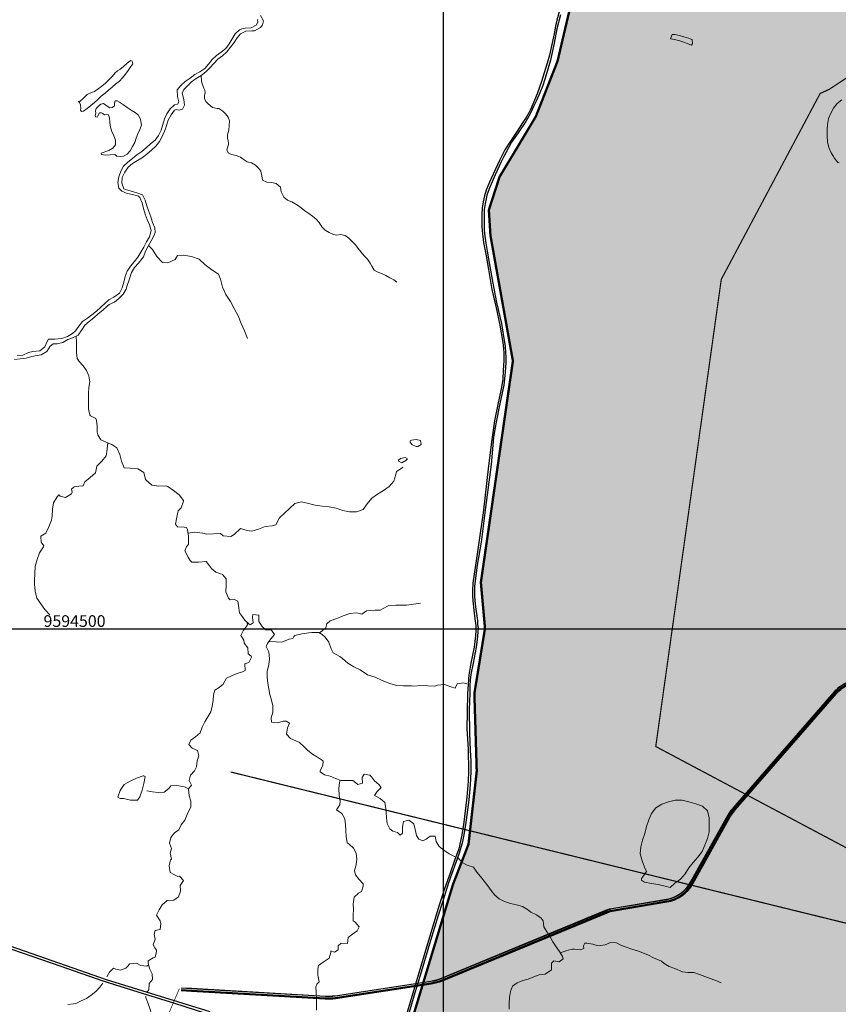
# Model space of a CAD drawing. Units: metres. Extents: x 499956 to 531001, y 9585461 to 9617241.
# Drawn here: x 508188 to 511687, y 9592894 to 9597104 of the extents above; entities that cross this region are included whole.
import ezdxf

# ---------------------------------------------------------------- set-up
doc = ezdxf.new("R2010")
doc.units = ezdxf.units.M
doc.header["$MEASUREMENT"] = 0
for name, pattern in [('BORDER', [44.45, 12.7, -6.35, 12.7, -6.35, 0, -6.35]), ('DASHDOT2', [0.5, 0.25, -0.125, 0, -0.125]), ('HIDDEN', [0.375, 0.25, -0.125])]:
    doc.linetypes.add(name, pattern=pattern)
for name, color, linetype in [('CANAL', 1, 'Continuous'), ('COORDENADAS', 1, 'Continuous'), ('DIVISA_DE_MUNICIPIOS', 54, 'BORDER'), ('Limite Setor IV', 10, 'Continuous'), ('MALHA-UTM', 8, 'Continuous'), ('RODOVIA', 251, 'Continuous'), ('ZPE Geral', 200, 'HIDDEN')]:
    doc.layers.add(name, color=color, linetype=linetype)
doc.layers.add('HIDRO_ORIGINAL', color=140, linetype='Continuous', lineweight=20)
doc.layers.add('Limite Setor IV.2', color=7, linetype='Continuous', true_color=0xf2b682)
doc.layers.add('Limite Setor IV.3', color=7, linetype='Continuous', true_color=0xe98c77)
doc.styles.add('ROMANS', font='Romans.shx', dxfattribs={"width": 0.85})

# ---------------------------------------------------------------- blocks, each defined once
blk = doc.blocks.new('WGS-84  Traçado Canal Sitios Novos Pecém')
at = {"layer": 'CANAL'}
for points in [[(508878, 9592953.3), (508922.1, 9592950.8), (509494.1, 9592917.3, 0.052543), (509537.4, 9592919.3), (509947.2, 9592981.8, 0.060028), (509994.9, 9592995.1), (510698.1, 9593285.2, -0.056577), (510729.1, 9593294.1), (510954, 9593331.6, 0.227641), (511065.3, 9593409.9), (511226.5, 9593698, -0.051394), (511243.4, 9593721.9), (511246.4, 9593725.4), (511678.9, 9594222.8, -0.116747), (511732.3, 9594261.2), (513502, 9594989.2, 0.077107), (513582.5, 9595037.9), (514270.8, 9595615.4, 0.234389), (514344.6, 9595784.1), (514330.3, 9596081.2, -0.289489), (514431.8, 9596260.4), (514632, 9596367.7, 0.0999), (514679.9, 9596407.3), (515253, 9597115.1, 0.211645)], [(508878.2, 9592957.8), (508922.4, 9592955.3), (509494.3, 9592921.8, 0.052543), (509536.8, 9592923.7), (509946.5, 9592986.3, 0.060028), (509993.2, 9592999.3), (510696.4, 9593289.4, -0.056577), (510728.4, 9593298.5), (510953.2, 9593336, 0.227641), (511061.4, 9593412.1), (511222.6, 9593700.2, -0.051394), (511240, 9593724.9), (511243, 9593728.4), (511675.5, 9594225.8, -0.116747), (511730.6, 9594265.4), (513500.2, 9594993.3, 0.077107), (513579.6, 9595041.4), (514267.9, 9595618.9, 0.234389), (514340.1, 9595783.9), (514325.8, 9596081, -0.289489), (514429.7, 9596264.4), (514629.8, 9596371.7, 0.0999), (514676.4, 9596410.2), (515249.5, 9597118, 0.211645)], [(515245.3, 9597121.4), (514672.2, 9596413.6, -0.0999), (514627.3, 9596376.4), (514427.1, 9596269.2, 0.289489), (514320.4, 9596080.7), (514334.7, 9595783.7, -0.234389), (514264.5, 9595623), (513576.2, 9595045.5, -0.077107), (513498.2, 9594998.3), (511728.5, 9594270.4, 0.116747), (511671.4, 9594229.3), (511238.9, 9593731.9), (511235.9, 9593728.4, 0.051394), (511217.9, 9593702.8), (511056.6, 9593414.7, -0.227641), (510952.3, 9593341.4), (510727.5, 9593303.9, 0.056577), (510694.3, 9593294.4), (509991.1, 9593004.3, -0.060028), (509945.7, 9592991.6), (509536, 9592929.1, -0.052543), (509494.6, 9592927.2), (508922.7, 9592960.7), (508878.5, 9592963.2)], [(508878.7, 9592965.2), (508922.8, 9592962.6), (509494.8, 9592929.2, 0.052543), (509535.7, 9592931.1), (509945.4, 9592993.6, 0.060028), (509990.4, 9593006.1), (510693.6, 9593296.3, -0.056577), (510727.1, 9593305.8), (510952, 9593343.3, 0.227641), (511054.9, 9593415.7), (511216.1, 9593703.8, -0.051394), (511234.4, 9593729.7), (511237.4, 9593733.2), (511669.9, 9594230.7, -0.116747), (511727.8, 9594272.2), (513497.4, 9595000.2, 0.077107), (513574.9, 9595047.1), (514263.2, 9595624.6, 0.234389), (514332.7, 9595783.6), (514318.4, 9596080.6, -0.289489), (514426.2, 9596270.9), (514626.3, 9596378.2, 0.0999), (514670.6, 9596414.8), (515243.8, 9597122.6, 0.211645)]]:
    blk.add_lwpolyline(points, format="xyb", dxfattribs=at)
at = {"layer": 'CANAL', "const_width": 3, "flags": 128}
blk.add_lwpolyline([(508769.7, 9592724.4), (508870.4, 9592961)], dxfattribs=at)

msp = doc.modelspace()

# ---------------------------------------------------------------- hatches: boundary and pattern name
at = {"layer": 'Limite Setor IV.2'}
msp.add_hatch(color=256, dxfattribs=at).paths.add_polyline_path([(513686.129, 9595092.759), (514063.632, 9595409.486), (514634.19, 9595106.115), (514588.583, 9596364.866), (513085.716, 9597163.954), (512850.98, 9596722.48), (512702.478, 9596642.88), (512575.689, 9596604.117), (512408.063, 9596587.067), (511842.977, 9596887.529), (511736.66, 9596864.613), (511648.005, 9596806.019), (511608.984, 9596788.262), (511186.46, 9595993.609), (510906.417, 9593996.29), (512724.917, 9593029.377), (512801.976, 9593174.303), (512696.022, 9593230.639)])
at = {"layer": 'Limite Setor IV.3'}
msp.add_hatch(color=256, dxfattribs=at).paths.add_polyline_path([(514588.583, 9596364.866), (514547.256, 9597505.473), (514531.206, 9597748.305), (514898.253, 9599914.348), (514900.795, 9600012.881), (514874.26, 9600098.848), (514747.046, 9600350.379), (514747.046, 9600350.379), (514747.046, 9600350.379), (514514.3, 9599855.657), (514157.466, 9599856.228), (513623.064, 9598942.451), (513248.248, 9598942.451), (513248.248, 9599439.752), (512128.491, 9599439.752), (511577.236, 9598788.645), (510974.726, 9598788.645), (510932.109, 9598591.415), (510671.402, 9598031.255), (510610.27, 9597452.707), (510486.609, 9596926.25), (510393.89, 9596689.617), (510238.777, 9596431.583), (510193.083, 9596290.451), (510199.985, 9596180.928), (510295.9, 9595644.584), (510158.948, 9594697.705), (510176.672, 9594501.854), (510131.271, 9594222.918), (510141.357, 9593890.541), (510106.197, 9593578.76), (510039.962, 9593406.975), (509814.561, 9592661.505), (510639.865, 9592435.665), (511208.203, 9592360.477), (511684.992, 9592158.462), (513378.266, 9591571.379), (513919.42, 9592580.147), (512801.976, 9593174.303), (512724.917, 9593029.377), (510906.417, 9593996.29), (511186.46, 9595993.609), (511608.984, 9596788.262), (511648.005, 9596806.019), (511736.66, 9596864.613), (511842.977, 9596887.529), (512408.063, 9596587.067), (512575.689, 9596604.117), (512702.478, 9596642.88), (512850.98, 9596722.48), (513085.716, 9597163.954)])

# ---------------------------------------------------------------- linework, layer by layer
at = {"layer": 'DIVISA_DE_MUNICIPIOS', "linetype": 'DASHDOT2', "ltscale": 150, "const_width": 5, "flags": 128}
msp.add_lwpolyline([(521656.334, 9607658.278), (519143.365, 9605572.647), (513118.206, 9592897.239), (509089.815, 9593887.421)], dxfattribs=at)
at = {"layer": 'HIDRO_ORIGINAL', "ltscale": 2, "flags": 128}
for points in [[(509217.888, 9597121.182), (509230.077, 9597099.355), (509226.237, 9597081.024), (509217.516, 9597069.754), (509190.99, 9597056.016), (509179.77, 9597055.786), (509154.806, 9597054.448), (509132.169, 9597043.836), (509118.038, 9597026.635), (509104.502, 9597005.616), (509089.429, 9596985.671), (509072.944, 9596966.877), (509055.258, 9596949.207), (509034.763, 9596934.891), (509017.721, 9596916.6), (509000.901, 9596898.104), (508983.561, 9596880.095), (508963.249, 9596865.52), (508941.875, 9596852.553), (508921.91, 9596837.506), (508904.479, 9596819.585), (508889.611, 9596805.67), (508882.802, 9596789.028), (508890.278, 9596762.512), (508892.454, 9596737.607), (508884.23, 9596721.646), (508868.859, 9596716.671), (508858.595, 9596720.19), (508849.801, 9596717.139), (508835.489, 9596696.641), (508823.27, 9596674.83), (508815.041, 9596651.223), (508810.827, 9596636.809), (508797.62, 9596604.496), (508785.399, 9596582.687), (508770.546, 9596562.578), (508751.409, 9596546.491), (508732.732, 9596529.873), (508717.986, 9596518.923)], [(509203.982, 9597105.196), (509205.813, 9597093.127), (509198.953, 9597080.707), (509176.796, 9597069.128), (509151.872, 9597067.183), (509137.731, 9597064.381), (509127.682, 9597060.872), (509109.639, 9597043.567), (509096.831, 9597022.097), (509083.545, 9597000.92), (509068.527, 9596980.933), (509048.986, 9596965.34), (509028.747, 9596950.663), (509010.727, 9596933.335), (508995.119, 9596913.806), (508978.892, 9596894.788), (508957.731, 9596881.475), (508936.039, 9596869.048), (508916.111, 9596853.953), (508895.607, 9596839.65), (508877.119, 9596822.82), (508861.17, 9596803.569), (508862.994, 9596775.835), (508867.997, 9596752.522), (508862.546, 9596742.282), (508849.936, 9596739.372), (508831.201, 9596722.82), (508817.631, 9596701.823), (508806.963, 9596679.213), (508800.134, 9596655.164), (508792.576, 9596631.334), (508781.097, 9596609.125), (508767.234, 9596588.321), (508747.844, 9596572.541), (508729.304, 9596555.77), (508709.974, 9596539.915), (508689.297, 9596525.863), (508680.733, 9596518.926)], [(508963.249, 9596865.52), (508964.501, 9596842.737), (508967.526, 9596829.877), (508974.684, 9596811.245), (508979.325, 9596802.391), (508980.386, 9596791.298), (508978.522, 9596781.055), (508978.117, 9596767.091), (508983.412, 9596753.474), (508993.584, 9596743.765), (509012.744, 9596728.526), (509032.261, 9596724.156), (509039.254, 9596723.937), (509056.033, 9596712.625), (509068.136, 9596700.522), (509079.483, 9596686.905), (509084.974, 9596670.958), (509083.263, 9596651.032), (509081.303, 9596631.128), (509075.714, 9596611.925), (509075.701, 9596596.13), (509078.828, 9596586.659), (509080.24, 9596572.679), (509077.577, 9596560.212), (509072.675, 9596547.716), (509078.727, 9596534.856), (509093.724, 9596527.257), (509113.187, 9596522.656), (509124.405, 9596518.888)], [(511701.333, 9596761.056), (511682.113, 9596745.066), (511665.783, 9596726.136), (511653.923, 9596704.126), (511645.293, 9596680.666), (511640.533, 9596656.126), (511638.393, 9596631.216), (511638.633, 9596606.216), (511640.193, 9596581.266), (511645.863, 9596556.916), (511655.443, 9596533.826), (511665.333, 9596518.646), (511669.093, 9596512.876), (511684.623, 9596493.286), (511690.513, 9596491.756)], [(508717.983, 9596518.926), (508712.663, 9596514.966), (508691.633, 9596501.446), (508669.823, 9596489.226), (508651.003, 9596472.766), (508637.373, 9596451.816), (508626.493, 9596429.306), (508624.313, 9596404.396), (508633.673, 9596381.216), (508640.933, 9596377.176), (508665.203, 9596371.176), (508689.033, 9596363.596), (508712.653, 9596355.426), (508724.293, 9596331.606), (508731.193, 9596307.576), (508739.383, 9596283.956), (508748.593, 9596260.706), (508755.543, 9596236.696), (508764.973, 9596213.546), (508767.663, 9596193.326), (508761.953, 9596179.526), (508749.873, 9596157.636), (508737.283, 9596136.046), (508725.903, 9596113.786), (508716.953, 9596090.446), (508711.733, 9596082.186), (508695.613, 9596063.076), (508679.433, 9596044.016), (508665.273, 9596023.406), (508655.933, 9595991.566), (508648.033, 9595967.846), (508643.263, 9595951.016), (508630.313, 9595929.626), (508612.353, 9595912.236), (508593.053, 9595896.346), (508570.543, 9595885.476), (508561.263, 9595879.246), (508543.063, 9595862.106), (508523.913, 9595846.026), (508504.953, 9595829.736), (508485.643, 9595813.856), (508466.583, 9595797.686), (508453.773, 9595777.996), (508437.893, 9595754.396), (508413.243, 9595743.766), (508394.213, 9595736.086), (508372.173, 9595724.286), (508347.993, 9595717.936), (508331.693, 9595718.166), (508317.843, 9595708.596), (508303.763, 9595684.896), (508279.453, 9595670.756), (508254.763, 9595666.846), (508239.343, 9595663.466), (508215.303, 9595656.576), (508190.503, 9595653.476), (508165.603, 9595651.176)], [(508680.733, 9596518.926), (508669.873, 9596510.126), (508650.183, 9596494.716), (508631.593, 9596478.006), (508619.913, 9596455.906), (508611.893, 9596432.226), (508607.623, 9596407.596), (508611.673, 9596382.926), (508624.333, 9596370.466), (508647.553, 9596361.206), (508672.073, 9596356.316), (508695.893, 9596348.746), (508701.993, 9596343.866), (508711.693, 9596320.826), (508717.453, 9596296.496), (508724.353, 9596272.466), (508732.333, 9596248.776), (508742.713, 9596226.036), (508750.133, 9596202.156), (508742.963, 9596174.966), (508730.083, 9596153.546), (508718.233, 9596131.526), (508705.213, 9596110.186), (508692.683, 9596088.556), (508677.443, 9596068.736), (508661.493, 9596049.486), (508647.953, 9596028.466), (508638.733, 9596005.236), (508632.463, 9595981.036), (508625.403, 9595957.046), (508614.303, 9595934.646), (508591.043, 9595917.596), (508569.053, 9595905.706), (508553.393, 9595891.766), (508534.623, 9595875.266), (508516.373, 9595858.176), (508497.023, 9595842.346), (508477.283, 9595827.006), (508456.763, 9595812.726), (508441.413, 9595792.986), (508426.313, 9595773.066), (508413.523, 9595761.636), (508391.853, 9595749.166), (508368.383, 9595740.566), (508338.503, 9595738.526), (508311.013, 9595737.806), (508306.213, 9595727.466), (508295.273, 9595704.986), (508274.353, 9595688.266), (508244.383, 9595684.826), (508226.413, 9595681.146), (508201.643, 9595669.146), (508176.713, 9595667.376)], [(509124.403, 9596518.886), (509132.143, 9596516.286), (509143.483, 9596508.066), (509159.883, 9596496.626), (509179.343, 9596492.006), (509196.393, 9596481.556), (509210.633, 9596467.506), (509217.983, 9596456.116), (509222.413, 9596436.616), (509226.253, 9596418.096), (509244.293, 9596408.666), (509264.273, 9596407.896), (509283.853, 9596403.786), (509303.363, 9596387.296), (509305.693, 9596367.426), (509316.853, 9596344.786), (509332.473, 9596332.306), (509351.043, 9596324.866), (509368.593, 9596315.286), (509375.073, 9596310.796), (509391.093, 9596298.816), (509407.313, 9596287.106), (509423.383, 9596275.206), (509439.813, 9596263.806), (509455.573, 9596251.486), (509468.533, 9596236.256), (509479.453, 9596217.916), (509494.183, 9596204.386), (509511.273, 9596193.996), (509529.233, 9596185.206), (509542.983, 9596182.746), (509559.263, 9596186.016), (509578.613, 9596180.976), (509595.133, 9596169.696), (509609.513, 9596155.796), (509622.773, 9596140.816), (509635.033, 9596125.026), (509647.643, 9596109.496), (509660.783, 9596094.416), (509674.663, 9596080.016), (509685.483, 9596063.196), (509692.623, 9596050.306), (509702.873, 9596033.126), (509715.923, 9596025.866), (509734.453, 9596018.346), (509752.723, 9596010.226), (509770.133, 9596000.376), (509787.703, 9595990.826), (509800.583, 9595981.776)], [(509162.143, 9595740.976), (509148.693, 9595773.296), (509135.103, 9595805.546), (509122.363, 9595838.146), (509104.863, 9595868.456), (509088.473, 9595899.376), (509068.633, 9595928.216), (509054.673, 9595960.316), (509046.743, 9595993.956), (509038.153, 9596015.446), (509009.073, 9596034.926), (508980.713, 9596055.436), (508955.303, 9596079.176), (508922.713, 9596091.946), (508888.143, 9596097.436), (508862.273, 9596095.296), (508853.043, 9596079.126), (508821.193, 9596064.626), (508797.933, 9596065.466), (508774.023, 9596090.996), (508755.403, 9596120.626), (508738.743, 9596138.546)], [(508429.913, 9595750.356), (508429.453, 9595750.756), (508430.913, 9595724.676), (508430.943, 9595699.676), (508431.353, 9595679.656), (508434.243, 9595654.826), (508442.223, 9595641.936), (508459.013, 9595623.416), (508474.033, 9595603.426), (508484.113, 9595580.556), (508487.713, 9595555.816), (508484.233, 9595531.056), (508481.863, 9595506.166), (508481.703, 9595481.166), (508481.943, 9595463.776), (508482.853, 9595438.796), (508487.303, 9595414.196), (508491.263, 9595410.526), (508513.063, 9595398.286), (508516.023, 9595390.676), (508519.513, 9595365.926), (508519.823, 9595340.926), (508521.663, 9595328.406), (508535.373, 9595307.506), (508558.043, 9595296.966), (508581.353, 9595287.926), (508602.823, 9595272.946), (508616.023, 9595245.036), (508623.833, 9595216.076), (508634.663, 9595188.096), (508659.613, 9595185.886), (508692.433, 9595183.376), (508717.953, 9595167.606), (508725.533, 9595138.576), (508753.043, 9595112.956), (508782.853, 9595109.626), (508812.853, 9595110.156), (508821.213, 9595107.596), (508846.053, 9595090.766), (508869.403, 9595071.936), (508887.653, 9595048.126), (508887.683, 9595044.846), (508877.703, 9595016.556), (508865.943, 9595003.996), (508859.993, 9594976.666), (508854.593, 9594947.156), (508862.723, 9594936.036), (508890.383, 9594933.956), (508901.303, 9594932.786), (508905.413, 9594924.106), (508908.863, 9594894.306), (508909.243, 9594861.856), (508900.673, 9594849.926), (508894.463, 9594832.926), (508908.743, 9594806.546), (508916.073, 9594791.106), (508924.263, 9594783.996), (508952.463, 9594784.296), (508984.983, 9594787.316), (508995.003, 9594775.146), (509008.463, 9594757.916), (509026.853, 9594742.326), (509054.783, 9594731.386), (509069.853, 9594713.216), (509070.213, 9594687.116), (509069.673, 9594658.286), (509081.003, 9594630.506), (509087.293, 9594623.826), (509106.703, 9594624.456), (509120.693, 9594618.216), (509122.513, 9594599.096), (509127.693, 9594567.506), (509135.923, 9594557.086), (509150.163, 9594536.536), (509168.173, 9594519.206), (509173.423, 9594517.256), (509185.543, 9594525.016), (509182.723, 9594549.856), (509184.723, 9594561.166), (509210.083, 9594558.456), (509209.803, 9594530.106), (509223.823, 9594509.406), (509238.743, 9594495.586), (509263.693, 9594493.576), (509277.613, 9594475.906), (509262.083, 9594456.316), (509246.443, 9594436.806), (509241.983, 9594423.696), (509252.253, 9594401.176), (509256.103, 9594371.076), (509252.173, 9594346.386), (509245.713, 9594317.656), (509245.573, 9594292.656), (509248.313, 9594267.806), (509253.163, 9594243.286), (509256.643, 9594218.526), (509264.453, 9594194.776), (509269.263, 9594170.246), (509269.273, 9594143.426), (509263.383, 9594119.126), (509263.873, 9594099.986), (509290.133, 9594096.896), (509313.923, 9594104.586), (509326.383, 9594104.836), (509341.083, 9594096.796), (509333.213, 9594076.366), (509327.733, 9594048.946), (509345.853, 9594031.136), (509368.533, 9594020.616), (509383.603, 9594013.346), (509402.433, 9593996.896), (509419.903, 9593979.016), (509439.913, 9593964.026), (509461.043, 9593950.676), (509482.113, 9593937.206), (509485.733, 9593933.406), (509483.743, 9593915.556), (509472.753, 9593893.096), (509472.753, 9593888.176), (509490.723, 9593875.266), (509514.893, 9593868.896), (509538.273, 9593860.036), (509561.513, 9593850.826), (509586.503, 9593851.476), (509611.503, 9593851.046), (509631.343, 9593835.836), (509633.643, 9593834.576), (509652.903, 9593839.506), (509651.573, 9593864.476), (509660.463, 9593877.766), (509685.123, 9593873.666), (509691.313, 9593867.406), (509704.333, 9593850.126), (509722.743, 9593833.226), (509732.803, 9593820.416), (509716.073, 9593804.686), (509703.873, 9593786.616), (509729.143, 9593773.686), (509748.193, 9593757.496), (509752.043, 9593741.406), (509754.143, 9593716.486), (509755.613, 9593691.536), (509759.243, 9593666.796), (509769.643, 9593644.066), (509783.313, 9593635.086), (509803.203, 9593629.206), (509814.243, 9593617.816), (509823.453, 9593626.236), (509823.963, 9593651.236), (509827.853, 9593675.926), (509850.633, 9593681.856), (509872.153, 9593665.276), (509877.593, 9593640.876), (509883.383, 9593616.556), (509893.943, 9593599.526), (509911.133, 9593592.816), (509925.763, 9593600.396), (509942.233, 9593613.216), (509963.563, 9593612.366), (509967.433, 9593589.666), (509980.353, 9593568.266), (510000.363, 9593553.286), (510023.893, 9593537.946), (510045.913, 9593526.106), (510046.763, 9593525.386)], [(508564.243, 9595294.566), (508563.473, 9595282.166), (508560.583, 9595256.506), (508558.303, 9595239.636), (508538.833, 9595216.816), (508517.863, 9595194.436), (508512.673, 9595166.006), (508489.983, 9595146.386), (508466.183, 9595128.106), (508459.383, 9595110.996), (508441.183, 9595109.086), (508421.093, 9595106.236), (508409.693, 9595096.686), (508411.853, 9595083.296), (508409.663, 9595076.886), (508384.383, 9595060.726), (508361.093, 9595066.966), (508355.733, 9595071.916), (508348.133, 9595063.496), (508331.893, 9595038.276), (508327.703, 9595011.116), (508327.153, 9594981.116), (508323.383, 9594963.936), (508313.013, 9594935.786), (508300.173, 9594908.676), (508278.293, 9594895.996), (508279.713, 9594869.366), (508291.393, 9594854.476), (508289.273, 9594849.696), (508272.823, 9594824.606), (508262.323, 9594795.536), (508254.583, 9594766.546), (508252.323, 9594736.636), (508251.473, 9594706.646), (508250.943, 9594689.886), (508254.123, 9594660.056), (508262.043, 9594631.116), (508278.923, 9594606.316), (508295.843, 9594581.546), (508316.353, 9594559.656)], [(509826.643, 9595190.716), (509797.923, 9595172.746), (509795.783, 9595158.896), (509786.493, 9595130.376), (509767.283, 9595107.326), (509742.243, 9595090.806), (509716.643, 9595075.156), (509692.473, 9595057.386), (509673.493, 9595034.156), (509656.583, 9595009.366), (509627.993, 9595000.296), (509597.993, 9595000.336), (509568.393, 9595005.216), (509540.053, 9595015.046), (509510.693, 9595021.236), (509480.803, 9595023.816), (509451.173, 9595028.526), (509422.013, 9595035.556), (509392.823, 9595042.486), (509363.293, 9595035.866), (509341.783, 9595014.476), (509320.293, 9594993.536), (509298.803, 9594973.466), (509282.063, 9594944.276), (509266.493, 9594939.686), (509236.683, 9594936.386), (509208.763, 9594925.406), (509179.783, 9594917.636), (509160.423, 9594919.406), (509131.083, 9594928.676), (509104.553, 9594903.216), (509089.743, 9594894.226), (509057.983, 9594897.166), (509046.243, 9594907.646), (509016.333, 9594906.186), (508987.423, 9594904.246), (508971.153, 9594908.966), (508968.853, 9594908.636), (508935.873, 9594912.656), (508907.273, 9594907.996)], [(509901.083, 9594609.876), (509871.453, 9594605.156), (509841.843, 9594600.356), (509825.813, 9594600.676), (509795.823, 9594601.216), (509765.923, 9594598.726), (509738.923, 9594585.656), (509728.763, 9594579.396), (509706.843, 9594579.336), (509670.133, 9594576.996), (509649.673, 9594562.836), (509628.703, 9594567.196), (509598.743, 9594565.676), (509570.543, 9594555.446), (509542.973, 9594543.626), (509514.813, 9594533.266), (509500.613, 9594520.806), (509497.013, 9594503.336), (509472.973, 9594485.386), (509465.913, 9594483.136), (509435.923, 9594483.566), (509423.273, 9594483.036), (509393.713, 9594477.906), (509364.443, 9594471.356), (509358.993, 9594467.246), (509356.103, 9594457.596), (509339.503, 9594455.596), (509308.933, 9594442.216), (509283.683, 9594443.926), (509253.403, 9594445.486)], [(508732.543, 9592947.926), (508740.053, 9592956.126), (508741.843, 9592982.596), (508755.163, 9592999.786), (508754.703, 9593024.776), (508743.063, 9593046.906), (508737.153, 9593071.196), (508737.713, 9593079.416), (508759.143, 9593092.296), (508766.753, 9593095.586), (508772.963, 9593119.806), (508773.203, 9593126.316), (508766.083, 9593136.046), (508758.923, 9593148.886), (508766.673, 9593172.656), (508762.603, 9593194.216), (508766.833, 9593209.586), (508788.693, 9593214.356), (508790.803, 9593239.266), (508789.073, 9593250.426), (508773.063, 9593275.776), (508784.113, 9593298.206), (508796.373, 9593319.986), (508817.793, 9593337.816), (508847.103, 9593339.356), (508867.293, 9593354.096), (508875.113, 9593377.846), (508873.513, 9593402.796), (508887.833, 9593423.286), (508871.513, 9593442.226), (508864.343, 9593440.636), (508853.263, 9593446.016), (508831.383, 9593458.106), (508827.463, 9593486.886), (508832.983, 9593511.266), (508836.743, 9593515.246), (508831.543, 9593540.626), (508837.523, 9593559.736), (508827.733, 9593583.656), (508833.913, 9593607.886), (508849.173, 9593627.686), (508868.023, 9593639.626), (508877.613, 9593661.126), (508894.263, 9593682.116), (508903.663, 9593705.276), (508907.493, 9593715.026), (508918.913, 9593737.266), (508919.993, 9593762.246), (508912.543, 9593786.106), (508910.213, 9593815.836), (508922.563, 9593830.406), (508911.703, 9593851.316), (508918.253, 9593873.726), (508934.753, 9593892.506), (508943.663, 9593909.696), (508946.853, 9593934.486), (508953.933, 9593955.896), (508947.753, 9593978.856), (508925.103, 9593989.446), (508911.623, 9594004.476), (508919.213, 9594022.806), (508939.533, 9594037.376), (508959.083, 9594055.326), (508968.433, 9594078.506), (508978.893, 9594101.216), (508991.523, 9594122.796), (509004.773, 9594143.996), (509011.063, 9594168.196), (509014.323, 9594192.976), (509016.273, 9594217.906), (509022.233, 9594236.886), (509040.603, 9594249.226), (509057.253, 9594263.446), (509071.283, 9594288.156), (509093.823, 9594298.966), (509117.223, 9594307.776), (509140.873, 9594315.876), (509151.183, 9594321.356), (509150.053, 9594349.486), (509166.793, 9594355.496), (509178.253, 9594377.716), (509177.393, 9594382.566), (509164.963, 9594392.936), (509163.573, 9594417.896), (509147.513, 9594438.016), (509145.853, 9594451.516), (509133.213, 9594471.206), (509144.283, 9594493.616), (509159.983, 9594513.076), (509161.523, 9594515.916), (509160.903, 9594526.206)], [(510098.913, 9594264.096), (510084.353, 9594268.126), (510058.163, 9594265.016), (510049.173, 9594246.376), (510031.083, 9594251.776), (510002.933, 9594262.136), (509973.083, 9594259.146), (509962.983, 9594254.776), (509932.993, 9594255.726), (509903.053, 9594257.516), (509873.183, 9594254.676), (509862.973, 9594255.206), (509828.443, 9594255.296), (509798.523, 9594257.506), (509769.653, 9594266.026), (509737.073, 9594278.766), (509707.573, 9594292.946), (509674.433, 9594302.466), (509643.253, 9594323.946), (509616.363, 9594337.256), (509590.653, 9594352.716), (509567.943, 9594372.316), (509556.693, 9594381.826), (509527.383, 9594397.006), (509519.873, 9594414.546), (509509.863, 9594442.866), (509493.963, 9594464.136), (509480.513, 9594474.886), (509465.913, 9594483.136)], [(509457.193, 9592869.606), (509456.903, 9592894.606), (509456.263, 9592919.596), (509454.733, 9592944.556), (509453.843, 9592969.536), (509457.713, 9592979.706), (509467.793, 9592990.746), (509461.753, 9593019.326), (509462.763, 9593044.306), (509464.893, 9593059.536), (509485.383, 9593073.846), (509510.363, 9593091.126), (509517.203, 9593115.166), (509518.203, 9593122.766), (509534.093, 9593116.446), (509548.883, 9593127.136), (509549.093, 9593144.276), (509561.673, 9593155.336), (509588.713, 9593154.356), (509592.203, 9593179.106), (509610.273, 9593193.576), (509630.003, 9593208.946), (509638.333, 9593225.866), (509621.913, 9593244.716), (509613.513, 9593250.716), (509612.843, 9593275.706), (509614.523, 9593300.646), (509613.383, 9593321.836), (509617.143, 9593351.936), (509635.643, 9593368.746), (509648.493, 9593375.846), (509655.963, 9593399.706), (509655.513, 9593409.386), (509638.653, 9593427.846), (509622.733, 9593447.126), (509618.913, 9593466.156), (509625.563, 9593490.256), (509628.583, 9593515.076), (509626.453, 9593539.976), (509614.733, 9593562.056), (509596.743, 9593579.426), (509587.893, 9593585.096), (509582.773, 9593612.086), (509581.713, 9593637.066), (509581.203, 9593662.056), (509577.983, 9593686.846), (509565.413, 9593710.556), (509542.613, 9593725.516), (509555.883, 9593746.706), (509557.793, 9593763.056), (509554.113, 9593786.556), (509552.463, 9593816.986), (509554.893, 9593841.866), (509557.793, 9593852.296)], [(508730.933, 9593807.516), (508755.503, 9593802.876), (508780.343, 9593800.126), (508805.323, 9593801.296), (508825.103, 9593816.586), (508834.603, 9593827.866), (508859.553, 9593829.466), (508892.403, 9593824.106), (508910.213, 9593815.836)], [(510060.553, 9593521.566), (510079.553, 9593500.176), (510100.533, 9593489.456), (510127.873, 9593480.166), (510142.193, 9593459.676), (510158.093, 9593440.386), (510173.793, 9593420.926), (510188.713, 9593400.866), (510202.833, 9593380.236), (510218.823, 9593361.016), (510237.833, 9593344.776), (510260.223, 9593333.666), (510286.233, 9593325.156), (510310.643, 9593319.736), (510337.233, 9593312.436), (510358.683, 9593299.586), (510372.763, 9593287.706), (510397.013, 9593276.376), (510417.383, 9593261.876), (510424.643, 9593250.556), (510428.243, 9593225.446), (510441.153, 9593204.046), (510454.533, 9593182.926), (510467.183, 9593161.366), (510480.323, 9593140.096), (510495.483, 9593120.216), (510508.073, 9593098.616), (510510.323, 9593088.376), (510493.753, 9593075.756), (510470.373, 9593080.696), (510460.993, 9593069.366), (510461.313, 9593041.916), (510433.403, 9593023.256), (510408.653, 9593019.706), (510385.163, 9593011.146), (510361.853, 9593002.106), (510337.773, 9592995.386), (510314.433, 9592986.426), (510294.223, 9592971.716), (510285.283, 9592948.366), (510281.363, 9592923.676), (510279.393, 9592898.756), (510280.553, 9592873.786)], [(511158.763, 9592997.276), (511139.483, 9593004.236), (511116.073, 9593013.026), (511092.863, 9593022.296), (511069.053, 9593029.916), (511044.053, 9593030.126), (511020.783, 9593032.876), (510987.583, 9593047.216), (510964.053, 9593055.646), (510942.773, 9593068.766), (510930.873, 9593078.006), (510897.253, 9593093.336), (510874.803, 9593104.326), (510851.763, 9593114.026), (510828.143, 9593122.216), (510804.353, 9593129.896), (510780.663, 9593137.876), (510757.403, 9593147.046), (510738.353, 9593157.276), (510713.363, 9593157.956), (510690.543, 9593147.746), (510660.633, 9593143.636), (510636.873, 9593151.436), (510612.163, 9593155.236), (510603.743, 9593154.886), (510597.353, 9593144.696), (510599.493, 9593132.906), (510583.743, 9593127.006), (510558.923, 9593129.996), (510550.873, 9593130.626), (510526.623, 9593124.546), (510499.233, 9593113.786)], [(508561.123, 9593012.026), (508572.603, 9593031.696), (508589.123, 9593048.516), (508598.283, 9593043.916), (508618.243, 9593040.446), (508641.853, 9593048.666), (508647.013, 9593054.406), (508659.473, 9593067.476), (508687.983, 9593069.616), (508705.603, 9593060.506), (508730.763, 9593057.196), (508739.163, 9593062.936)], [(511185.903, 9592985.736), (511162.993, 9592995.746), (511158.763, 9592997.276)], [(508393.433, 9592893.046), (508418.233, 9592896.236), (508428.013, 9592897.956), (508450.353, 9592909.176), (508473.393, 9592918.876), (508493.833, 9592933.276), (508513.653, 9592948.516), (508530.153, 9592967.296), (508544.013, 9592985.076)], [(508789.623, 9592748.546), (508778.663, 9592771.026), (508776.013, 9592782.046), (508769.743, 9592806.246), (508760.283, 9592829.386), (508751.423, 9592852.766), (508744.523, 9592876.796), (508736.003, 9592900.296), (508727.673, 9592923.866), (508727.163, 9592928.526)]]:
    msp.add_lwpolyline(points, dxfattribs=at)
for points in [[(510969.09, 9597021.54), (510976.705, 9597039.702), (510988.294, 9597040.855), (511007.598, 9597035.623), (511026.904, 9597030.4), (511046.184, 9597025.083), (511061.019, 9597018.713), (511062.519, 9597017.076), (511062.761, 9597002.294), (511059.77, 9596995.302), (511040.885, 9597001.886), (511026.029, 9597007.571), (511004.503, 9597015.287), (510984.801, 9597018.725), (510977.493, 9597019.975)], [(508460.35, 9596712.855), (508476.903, 9596724.079), (508492.226, 9596736.932), (508507.729, 9596749.568), (508522.375, 9596763.188), (508536.734, 9596777.11), (508552.804, 9596789.016), (508568.115, 9596801.884), (508583.365, 9596814.824), (508598.268, 9596828.161), (508614.116, 9596840.361), (508628.144, 9596854.617), (508640.716, 9596870.171), (508652.32, 9596886.461), (508663.496, 9596903.046), (508670.949, 9596914.596), (508668.723, 9596925.948), (508661.886, 9596929.478), (508646.624, 9596916.553), (508631.701, 9596903.237), (508616.662, 9596890.053), (508606.693, 9596885.099), (508595.654, 9596876.304), (508582.709, 9596861.059), (508569.448, 9596846.087), (508555.202, 9596832.049), (508539.673, 9596819.446), (508523.607, 9596807.534), (508507.118, 9596796.216), (508495.076, 9596792.23), (508476.635, 9596784.491), (508460.898, 9596768.442), (508445.568, 9596754.453), (508437.474, 9596754.017), (508443.691, 9596749.537), (508448.592, 9596739.102), (508449.238, 9596725.391), (508448.034, 9596717.407), (508451.618, 9596711.112)], [(508605.18, 9596756.5), (508596.102, 9596756.5), (508593.076, 9596746.666), (508593.49, 9596735.78), (508583.242, 9596728.511), (508573.636, 9596727.479), (508562.649, 9596734.037), (508546.464, 9596745.787), (508535.386, 9596742.132), (508529.059, 9596738.004), (508515.379, 9596723.415), (508512.135, 9596714.138), (508513.067, 9596703.975), (508510.622, 9596694.47), (508512.339, 9596688.248), (508518.943, 9596687.662), (508522.112, 9596693.299), (508528.752, 9596705.948), (508537.098, 9596705.061), (508543.906, 9596702.035), (508551.081, 9596697.333), (508560.548, 9596699.765), (508567.678, 9596696.405), (508571.954, 9596684.335), (508572.996, 9596664.362), (508576.325, 9596644.641), (508581.843, 9596625.418), (508590.547, 9596607.411), (508597.156, 9596588.535), (508597.743, 9596568.544), (508586.543, 9596555.088), (508569.463, 9596544.682), (508536.527, 9596533.619), (508537.955, 9596527.316), (508555.347, 9596524.376), (508575.242, 9596526.429), (508595.232, 9596527.069), (508602.924, 9596520.26), (508618.202, 9596519.105), (508632.067, 9596520.132), (508647.199, 9596528.666), (508660.671, 9596543.448), (508670.371, 9596560.938), (508679.687, 9596578.636), (508686.189, 9596597.549), (508693.608, 9596616.122), (508701.883, 9596634.331), (508708.614, 9596653.164), (508704.243, 9596676.605), (508696.33, 9596694.973), (508681.185, 9596706.392), (508664.052, 9596716.709), (508647.897, 9596728.501), (508631.599, 9596740.092), (508614.825, 9596750.983)], [(509856.643, 9595298.186), (509864.293, 9595286.996), (509882.873, 9595279.606), (509889.513, 9595279.096), (509904.273, 9595287.676), (509900.903, 9595304.086), (509881.793, 9595308.306), (509861.943, 9595305.826), (509856.523, 9595303.286)], [(509806.433, 9595216.336), (509821.663, 9595209.296), (509838.723, 9595219.726), (509844.783, 9595225.716), (509835.553, 9595231.586), (509815.183, 9595228.096), (509807.413, 9595221.046)], [(508724.823, 9593867.646), (508718.183, 9593838.386), (508711.953, 9593809.046), (508701.143, 9593781.056), (508691.063, 9593766.776), (508661.073, 9593766.326), (508632.013, 9593773.786), (508617.413, 9593773.716), (508607.833, 9593779.716), (508618.033, 9593807.926), (508634.023, 9593833.316), (508660.033, 9593848.246), (508686.853, 9593861.706), (508715.483, 9593870.666), (508717.983, 9593870.966)], [(510845.443, 9593424.806), (510858.053, 9593416.336), (510887.573, 9593410.956), (510917.293, 9593406.906), (510946.213, 9593398.906), (510967.533, 9593393.486), (510987.543, 9593412.156), (511011.993, 9593429.526), (511031.423, 9593452.386), (511048.073, 9593477.336), (511066.633, 9593500.916), (511086.683, 9593523.226), (511104.203, 9593547.576), (511116.023, 9593575.156), (511127.293, 9593602.956), (511134.443, 9593632.086), (511134.653, 9593662.086), (511134.423, 9593692.086), (511127.753, 9593721.336), (511105.643, 9593741.616), (511077.233, 9593751.246), (511048.433, 9593759.656), (511019.353, 9593767.006), (510989.353, 9593767.276), (510960.193, 9593760.216), (510932.233, 9593749.336), (510906.663, 9593733.646), (510888.183, 9593710.016), (510876.803, 9593682.256), (510867.463, 9593653.746), (510859.213, 9593624.906), (510849.873, 9593596.396), (510843.333, 9593567.116), (510840.243, 9593537.276), (510847.713, 9593508.226), (510858.773, 9593480.336), (510866.733, 9593462.416), (510849.553, 9593437.826), (510845.163, 9593431.616)]]:
    msp.add_lwpolyline(points, close=True, dxfattribs=at)
at = {"layer": 'Limite Setor IV', "const_width": 1}
msp.add_lwpolyline([(510610.27, 9597452.707), (510486.609, 9596926.25), (510393.89, 9596689.617), (510238.777, 9596431.583), (510193.083, 9596290.451), (510199.985, 9596180.928), (510295.9, 9595644.584), (510158.948, 9594697.705), (510176.672, 9594501.854), (510131.271, 9594222.918), (510141.357, 9593890.541), (510106.197, 9593578.76), (510039.962, 9593406.975), (509814.561, 9592661.505), (510639.865, 9592435.665), (511208.203, 9592360.477), (511684.992, 9592158.462), (513579.202, 9591501.711), (514198.897, 9591286.854)], dxfattribs=at)
at = {"layer": 'Limite Setor IV.2', "color": 7, "linetype": 'Continuous', "ltscale": 240, "const_width": 5, "flags": 128}
msp.add_lwpolyline([(513686.129, 9595092.759), (514063.632, 9595409.486), (514634.19, 9595106.115), (514588.583, 9596364.866), (514588.583, 9596364.866), (514588.583, 9596364.866), (514588.583, 9596364.866), (513085.716, 9597163.954), (512850.98, 9596722.48), (512702.478, 9596642.88), (512575.689, 9596604.117), (512408.063, 9596587.067), (511842.977, 9596887.529), (511736.66, 9596864.613), (511648.005, 9596806.019), (511608.984, 9596788.262), (511186.46, 9595993.609), (510906.417, 9593996.29), (512724.917, 9593029.377), (512801.976, 9593174.303), (512696.022, 9593230.639)], close=True, dxfattribs=at)
at = {"layer": 'Limite Setor IV.3', "color": 7, "ltscale": 240, "const_width": 5, "flags": 128}
for points in [[(510610.27, 9597452.707), (510486.609, 9596926.25), (510393.89, 9596689.617), (510238.777, 9596431.583), (510193.083, 9596290.451), (510199.985, 9596180.928), (510295.9, 9595644.584), (510158.948, 9594697.705), (510176.672, 9594501.854), (510131.271, 9594222.918), (510141.357, 9593890.541), (510106.197, 9593578.76), (510039.962, 9593406.975), (509814.561, 9592661.505), (510639.865, 9592435.665), (511208.203, 9592360.477), (511684.992, 9592158.462), (513378.266, 9591571.379)], [(512724.917, 9593029.377), (510906.417, 9593996.29), (511186.46, 9595993.609), (511608.984, 9596788.262), (511648.005, 9596806.019), (511736.66, 9596864.613)]]:
    msp.add_lwpolyline(points, dxfattribs=at)
at = {"layer": 'MALHA-UTM'}
for p, q in [((510000, 9588500), (510000, 9615500)), ((501000, 9594500), (531000, 9594500))]:
    msp.add_line(p, q, dxfattribs=at)
at = {"layer": 'RODOVIA', "flags": 128}
for points in [[(510499.805, 9597124.821), (510483.586, 9597064.157), (510472.266, 9597003.113), (510456.197, 9596931.333), (510438.389, 9596868.458), (510423.506, 9596821.821), (510411.552, 9596790.42), (510396.106, 9596757.802), (510384.128, 9596732.009), (510370.173, 9596701.301), (510350.93, 9596668.165), (510318.462, 9596619.947), (510290.554, 9596580.063), (510265.77, 9596534.584), (510257.521, 9596518.497), (510245.956, 9596495.941), (510220.516, 9596439.741), (510194.196, 9596380.031), (510184.616, 9596354.051), (510181.296, 9596337.211), (510177.286, 9596318.061), (510173.106, 9596292.201), (510172.726, 9596265.961), (510172.966, 9596233.611), (510173.506, 9596203.271), (510175.416, 9596177.941), (510179.556, 9596147.611), (510185.806, 9596114.291), (510196.796, 9596048.541), (510209.906, 9595977.481), (510225.476, 9595894.831), (510246.576, 9595804.781), (510255.626, 9595749.241), (510262.406, 9595707.811), (510264.936, 9595679.071), (510265.406, 9595662.351), (510265.326, 9595637.411), (510262.906, 9595597.241), (510259.736, 9595567.881), (510256.956, 9595541.631), (510248.646, 9595501.431), (510237.486, 9595448.101), (510226.356, 9595390.461), (510218.426, 9595353.371), (510213.596, 9595316.991), (510202.576, 9595202.251), (510179.206, 9595017.551), (510160.196, 9594870.271), (510143.136, 9594771.001), (510134.096, 9594705.181), (510131.976, 9594680.211), (510131.516, 9594660.071), (510132.146, 9594639.941), (510133.396, 9594619.221), (510136.006, 9594592.801), (510144.276, 9594535.701), (510145.276, 9594518.381), (510146.766, 9594502.471), (510146.276, 9594484.531), (510143.536, 9594453.151), (510138.496, 9594421.631), (510125.686, 9594352.861), (510116.336, 9594304.371), (510113.626, 9594279.591), (510111.986, 9594257.131), (510111.276, 9594223.361), (510109.676, 9594154.631), (510110.956, 9594053.461), (510113.896, 9593981.371), (510115.856, 9593933.611), (510116.336, 9593892.451), (510115.366, 9593855.371), (510111.826, 9593815.361), (510107.276, 9593768.121), (510093.996, 9593661.781), (510085.376, 9593611.391), (510079.706, 9593582.871), (510064.836, 9593536.021), (510021.016, 9593413.391), (509994.456, 9593330.431), (509976.186, 9593274.521), (509940.166, 9593152.881), (509903.446, 9593030.941), (509872.906, 9592928.701), (509836.406, 9592805.751)], [(508978.936, 9592856.361), (508850.526, 9592897.221), (508694.396, 9592946.171), (508540.276, 9592995.151), (508364.886, 9593055.591), (508158.936, 9593127.791), (507942.446, 9593202.681), (507773.696, 9593261.101), (507609.356, 9593319.071), (507444.416, 9593376.031), (507230.136, 9593450.741), (507047.916, 9593513.511), (506793.236, 9593601.161), (506394.656, 9593735.911), (506112.336, 9593832.961), (505936.666, 9593892.501), (505875.866, 9593912.721), (505855.386, 9593918.491), (505834.786, 9593924.561), (505809.796, 9593930.481), (505784.116, 9593935.281), (505683.146, 9593949.121), (505607.136, 9593958.541)]]:
    msp.add_lwpolyline(points, dxfattribs=at)
at = {"layer": 'RODOVIA'}
for points in [[(510493.153, 9597136.91), (510483.915, 9597101.916), (510478.036, 9597075.55), (510472.186, 9597043.074), (510459.852, 9596985.231), (510452.405, 9596952.148), (510442.862, 9596918.154), (510429.954, 9596876.933), (510418.127, 9596839.624), (510399.172, 9596787.16), (510381.58, 9596742.814), (510372.675, 9596722.744), (510364.153, 9596706.181), (510352.249, 9596685.998), (510337.36, 9596662.796), (510314.129, 9596627.54), (510285.834, 9596584.949), (510261.617, 9596546.784), (510247.491, 9596518.498), (510240.716, 9596504.931), (510219.816, 9596462.071), (510196.066, 9596409.681), (510181.726, 9596374.471), (510174.136, 9596350.601), (510168.456, 9596324.831), (510164.876, 9596299.981), (510162.606, 9596269.921), (510162.616, 9596245.481), (510163.746, 9596217.551), (510165.376, 9596187.611), (510170.836, 9596151.581), (510181.196, 9596094.441), (510190.956, 9596035.591), (510206.336, 9595950.431), (510224.176, 9595872.391), (510240.506, 9595797.251), (510252.936, 9595723.891), (510256.156, 9595697.661), (510257.746, 9595678.041), (510257.586, 9595647.191), (510254.876, 9595603.311), (510252.946, 9595567.051), (510247.606, 9595531.071), (510233.516, 9595465.611), (510217.466, 9595388.221), (510205.336, 9595308.641), (510191.326, 9595196.811), (510168.546, 9594995.491), (510155.956, 9594908.191), (510144.166, 9594828.511), (510129.956, 9594733.481), (510125.006, 9594694.751), (510123.566, 9594663.881), (510123.836, 9594640.241), (510124.586, 9594618.611), (510128.946, 9594579.801), (510132.886, 9594542.581), (510137.436, 9594513.081), (510137.856, 9594494.151), (510136.346, 9594468.891), (510130.596, 9594421.341), (510116.176, 9594352.851), (510107.666, 9594301.561), (510101.276, 9594222.651), (510100.486, 9594144.301), (510099.326, 9594071.961), (510104.546, 9593984.771), (510106.736, 9593891.331), (510104.646, 9593847.831), (510098.826, 9593780.441), (510084.196, 9593661.061), (510076.366, 9593611.281), (510064.666, 9593559.261), (510046.736, 9593508.761), (510027.546, 9593454.341), (510003.796, 9593387.741), (509981.486, 9593317.861), (509939.936, 9593181.631), (509895.906, 9593033.551), (509841.176, 9592851.091)], [(509002.396, 9592862.051), (508559.446, 9592999.381), (508213.496, 9593119.321), (507857.996, 9593242.561), (507585.116, 9593337.411), (507326.496, 9593427.631), (507121.156, 9593498.941), (506795.306, 9593612.011), (506630.696, 9593667.671), (506433.006, 9593734.861), (506173.216, 9593822.861), (505968.186, 9593893.981), (505874.106, 9593926.731), (505851.216, 9593932.671), (505834.046, 9593936.671), (505809.556, 9593942.301), (505776.466, 9593947.121), (505678.026, 9593958.881), (505607.136, 9593968.251), (505513.834, 9593980.584)]]:
    msp.add_lwpolyline(points, dxfattribs=at)
at = {"layer": 'ZPE Geral', "ltscale": 100, "const_width": 10, "flags": 128}
msp.add_lwpolyline([(513378.266, 9591571.379), (511684.992, 9592158.462), (511208.203, 9592360.477), (510639.865, 9592435.665), (509814.561, 9592661.505), (510039.962, 9593406.975), (510106.197, 9593578.76), (510141.357, 9593890.541), (510131.271, 9594222.918), (510176.672, 9594501.854), (510158.948, 9594697.705), (510295.9, 9595644.584), (510199.985, 9596180.928), (510193.083, 9596290.451), (510238.777, 9596431.583), (510393.89, 9596689.617), (510486.609, 9596926.25), (510610.27, 9597452.707), (510671.402, 9598031.255), (510932.109, 9598591.415), (510974.726, 9598788.645), (511577.236, 9598788.645), (512128.491, 9599439.752), (513248.248, 9599439.752), (513248.248, 9598942.451), (513623.064, 9598942.451), (514157.466, 9599856.228), (514514.3, 9599855.657), (514747.046, 9600350.379), (514966.864, 9601193.791), (514919.642, 9601273.809), (514672.452, 9601790.283), (514463.971, 9602220.361), (514379.785, 9602372.742), (514275.474, 9602487.264), (514123.649, 9602612.728), (514637.566, 9605847.982), (516105.345, 9605858.217), (516291.73, 9605794.54), (516510.827, 9605715.958), (516779.167, 9605584.949), (517071.935, 9605420.91), (517531.424, 9605409.63), (517769.203, 9605350.687), (517943.72, 9605307.468), (518118.236, 9605264.25), (518328.111, 9605153.433), (518441.949, 9605096.158), (517114.995, 9603895.931), (517097.089, 9603915.438), (517009.22, 9603834.661), (517026.777, 9603815.235), (516800.374, 9603610.204), (516780.562, 9603631.769), (516684.863, 9603544.827), (516708.879, 9603518.026), (516564.223, 9603309.061), (516508.518, 9603122.214), (516458.556, 9602834.641), (515947.958, 9602831.99), (515944.774, 9602276.506), (516379.67, 9602276.5), (516479.142, 9601697.019), (516597.552, 9600989.807), (516662.488, 9600638.074), (516672.982, 9600514.918), (516679.019, 9600390.57), (516508.418, 9600029.376), (515038.744, 9601104.772), (514874.26, 9600098.848), (514900.795, 9600012.881), (514898.253, 9599914.348), (514531.206, 9597748.305), (514547.256, 9597505.473), (514674.699, 9593988.068)], close=True, dxfattribs=at)

# ---------------------------------------------------------------- block references
at = {"layer": 'CANAL'}
msp.add_blockref('WGS-84  Traçado Canal Sitios Novos Pecém', (0, 0), dxfattribs=at)

# ---------------------------------------------------------------- texts
at = {"layer": 'COORDENADAS', "style": 'ROMANS'}
msp.add_text('9594500', height=50, dxfattribs=at).set_placement((508290.104, 9594507.729))

doc.saveas('drawing.dxf')
